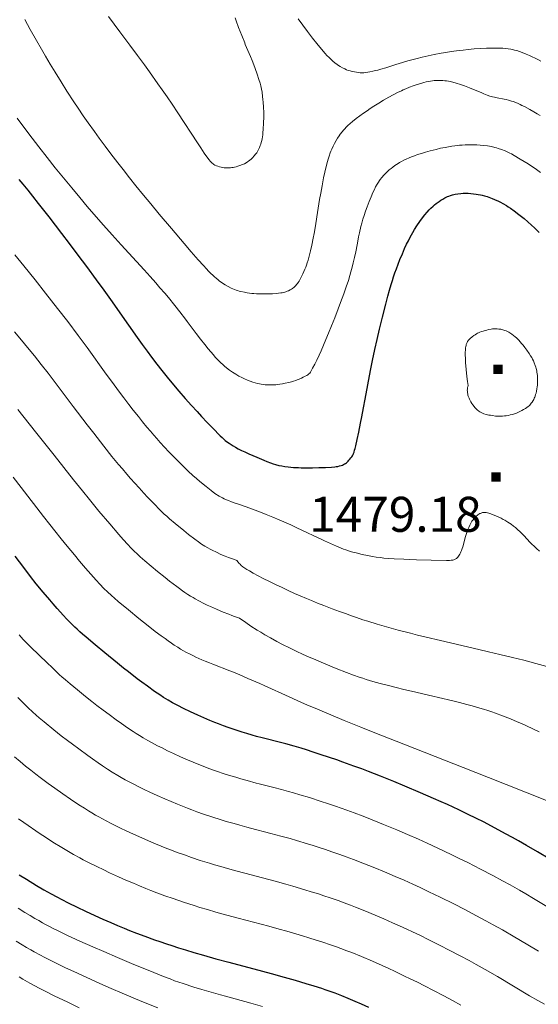
# Model space of a CAD drawing. Extents: x 663996 to 668522, y 757970 to 761058.
# Drawn here: x 665356 to 665467, y 758960 to 759171 of the extents above; entities that cross this region are included whole.
import ezdxf

# ---------------------------------------------------------------- set-up
doc = ezdxf.new("R2010")
doc.units = 0
doc.header["$MEASUREMENT"] = 0
doc.linetypes.add('DGN Style 5', pattern=[30.156091, 12.924039, -17.232052])
doc.layers.add('Nivel 6', color=7, linetype='Continuous')
doc.layers.add('Nivel 8', color=7, linetype='Continuous')
doc.styles.add('Style-font002', font='font002.shx')

# ---------------------------------------------------------------- blocks, each defined once
blk = doc.blocks.new('PUALT')
at = {"layer": 'Nivel 6', "color": 7, "linetype": 'Continuous', "lineweight": 0}
blk.add_solid([(-1, -1), (1, -1), (-1, 1), (1, 1)], dxfattribs=at)

msp = doc.modelspace()

# ---------------------------------------------------------------- linework, layer by layer
at = {"layer": 'Nivel 6', "color": 30, "linetype": 'Continuous', "lineweight": 0, "flags": 128}
for points, elevation in [([(665374.852, 759171.381), (665377.301, 759168.138), (665379.48, 759165.228), (665381.088, 759163.061), (665382.573, 759161.039), (665383.674, 759159.524), (665385.472, 759157.01), (665386.378, 759155.72), (665387.426, 759154.204), (665388.505, 759152.614), (665389.737, 759150.764), (665393.91, 759144.369), (665394.632, 759143.287), (665395.405, 759142.156), (665395.956, 759141.375), (665396.478, 759140.673), (665396.683, 759140.415), (665396.891, 759140.173), (665397.104, 759139.961), (665397.268, 759139.831), (665397.47, 759139.705), (665397.692, 759139.59), (665397.995, 759139.454), (665398.306, 759139.333), (665398.679, 759139.21), (665399.014, 759139.119), (665399.372, 759139.046), (665399.667, 759139.005), (665399.917, 759138.984), (665400.169, 759138.975), (665400.661, 759138.982), (665401.007, 759139.004), (665401.329, 759139.038), (665401.598, 759139.077), (665401.89, 759139.131), (665402.253, 759139.217), (665402.61, 759139.319), (665403.039, 759139.464), (665403.586, 759139.682), (665403.99, 759139.872), (665404.367, 759140.079), (665404.653, 759140.26), (665404.874, 759140.416), (665405.142, 759140.626), (665405.403, 759140.853), (665405.719, 759141.154), (665406.098, 759141.553), (665406.38, 759141.886), (665406.637, 759142.23), (665406.823, 759142.516), (665406.957, 759142.752), (665407.109, 759143.057), (665407.244, 759143.373), (665407.394, 759143.78), (665407.485, 759144.061), (665407.587, 759144.417), (665407.699, 759144.867), (665407.776, 759145.232), (665407.841, 759145.6), (665407.907, 759146.071), (665407.959, 759146.559), (665408.01, 759147.209), (665408.084, 759148.624), (665408.116, 759149.841), (665408.116, 759150.817), (665408.078, 759151.991), (665408.008, 759153.087), (665407.959, 759153.647), (665407.888, 759154.303), (665407.764, 759155.186), (665407.639, 759155.87), (665407.483, 759156.566), (665407.331, 759157.15), (665407.101, 759157.936), (665406.746, 759159.025), (665406.294, 759160.289), (665406.012, 759161.029), (665405.636, 759161.972), (665405.284, 759162.826), (665404.186, 759165.429), (665404.056, 759165.742), (665403.408, 759167.329), (665402.74, 759169.051), (665402.232, 759170.452), (665402.01, 759171.107)], 1459.999), ([(665356.96, 759170.748), (665358.124, 759168.638), (665359.463, 759166.249), (665360.526, 759164.391), (665361.369, 759162.941), (665362.413, 759161.177), (665363.445, 759159.468), (665364.716, 759157.411), (665365.964, 759155.442), (665367.488, 759153.101), (665368.38, 759151.765), (665369.474, 759150.156), (665370.547, 759148.611), (665371.858, 759146.764), (665372.884, 759145.348), (665374.142, 759143.645), (665375.373, 759142.01), (665376.878, 759140.05), (665378.011, 759138.601), (665379.399, 759136.849), (665380.757, 759135.159), (665382.407, 759133.132), (665383.934, 759131.278), (665385.748, 759129.096), (665388.376, 759125.97), (665391.073, 759122.796), (665392.618, 759120.998), (665394.087, 759119.314), (665395.194, 759118.081), (665395.844, 759117.382), (665396.333, 759116.875), (665396.813, 759116.394), (665397.201, 759116.02), (665397.596, 759115.655), (665397.921, 759115.368), (665398.339, 759115.019), (665398.684, 759114.749), (665399.04, 759114.489), (665399.333, 759114.289), (665399.896, 759113.932), (665400.498, 759113.589), (665401.148, 759113.255), (665401.523, 759113.081), (665401.85, 759112.943), (665402.197, 759112.811), (665402.491, 759112.712), (665402.891, 759112.595), (665403.253, 759112.502), (665404.043, 759112.333), (665404.603, 759112.234), (665405.094, 759112.161), (665405.613, 759112.098), (665406.041, 759112.057), (665406.584, 759112.018), (665407.264, 759111.99), (665407.933, 759111.981), (665408.735, 759111.991), (665410.035, 759112.04), (665410.79, 759112.089), (665411.311, 759112.137), (665411.77, 759112.194), (665412.104, 759112.251), (665412.416, 759112.319), (665412.654, 759112.383), (665412.885, 759112.456), (665413.167, 759112.562), (665413.444, 759112.684), (665413.783, 759112.86), (665414.049, 759113.018), (665414.256, 759113.155), (665414.611, 759113.426), (665414.813, 759113.604), (665414.966, 759113.755), (665415.222, 759114.048), (665415.356, 759114.225), (665415.522, 759114.469), (665415.695, 759114.753), (665415.937, 759115.184), (665416.232, 759115.745), (665416.488, 759116.261), (665416.746, 759116.816), (665416.947, 759117.277), (665417.137, 759117.749), (665417.281, 759118.133), (665417.451, 759118.623), (665417.651, 759119.255), (665417.889, 759120.098), (665418.169, 759121.218), (665418.433, 759122.406), (665418.742, 759123.962), (665418.915, 759124.917), (665419.119, 759126.12), (665419.791, 759130.354), (665420.094, 759132.218), (665420.331, 759133.6), (665420.615, 759135.168), (665420.948, 759136.869), (665421.196, 759138.033), (665421.489, 759139.277), (665421.489, 759139.277), (665421.772, 759140.339), (665421.931, 759140.873), (665422.135, 759141.5), (665422.384, 759142.186), (665422.53, 759142.556), (665422.722, 759143.011), (665423.02, 759143.66), (665423.278, 759144.174), (665423.627, 759144.812), (665423.929, 759145.316), (665424.251, 759145.813), (665424.525, 759146.203), (665424.891, 759146.685), (665425.201, 759147.059), (665425.46, 759147.351), (665425.799, 759147.707), (665426.155, 759148.056), (665426.635, 759148.491), (665427.165, 759148.938), (665427.925, 759149.541), (665428.743, 759150.159), (665429.471, 759150.688), (665430.25, 759151.233), (665430.899, 759151.672), (665431.728, 759152.212), (665432.767, 759152.858), (665433.777, 759153.457), (665434.947, 759154.121), (665435.84, 759154.607), (665436.792, 759155.103), (665437.601, 759155.499), (665438.019, 759155.691), (665438.542, 759155.917), (665439.359, 759156.243), (665440.117, 759156.525), (665440.995, 759156.829), (665441.781, 759157.081), (665442.405, 759157.262), (665442.919, 759157.395), (665443.44, 759157.511), (665443.858, 759157.587), (665444.277, 759157.647), (665444.611, 759157.682), (665445.028, 759157.711), (665445.546, 759157.722), (665446.157, 759157.704), (665446.494, 759157.68), (665446.913, 759157.638), (665447.247, 759157.594), (665447.663, 759157.528), (665448.077, 759157.449), (665448.592, 759157.333), (665449.328, 759157.137), (665450.235, 759156.854), (665451.121, 759156.544), (665452.187, 759156.138), (665452.688, 759155.935), (665453.268, 759155.69), (665454.8, 759155.019), (665455.241, 759154.836), (665455.966, 759154.561), (665456.567, 759154.364), (665457.122, 759154.209), (665457.577, 759154.102), (665458.12, 759153.992), (665459.618, 759153.724), (665460.039, 759153.633), (665460.57, 759153.498), (665461.213, 759153.3), (665461.581, 759153.17), (665462.03, 759152.997), (665462.47, 759152.814), (665463.007, 759152.574), (665463.43, 759152.373), (665463.95, 759152.112), (665465.083, 759151.508), (665465.981, 759151.002), (665466.692, 759150.58), (665467.314, 759150.194)], 1464.999), ([(665415.534, 759170.872), (665416.512, 759169.522), (665417.489, 759168.202), (665418.598, 759166.747), (665419.511, 759165.592), (665420.484, 759164.412), (665421.288, 759163.488), (665421.674, 759163.068), (665422.105, 759162.62), (665422.501, 759162.231), (665422.95, 759161.822), (665423.368, 759161.474), (665423.868, 759161.098), (665424.142, 759160.91), (665424.483, 759160.691), (665424.975, 759160.407), (665425.469, 759160.16), (665425.869, 759159.991), (665426.215, 759159.866), (665426.663, 759159.73), (665427.091, 759159.624), (665427.543, 759159.528), (665427.967, 759159.454), (665428.349, 759159.403), (665428.757, 759159.367), (665429.1, 759159.357), (665429.561, 759159.372), (665429.971, 759159.411), (665430.434, 759159.477), (665430.851, 759159.551), (665431.504, 759159.684), (665432.077, 759159.817), (665432.559, 759159.938), (665433.181, 759160.108), (665434.253, 759160.427), (665436.402, 759161.116), (665437.842, 759161.568), (665438.977, 759161.905), (665439.871, 759162.155), (665440.966, 759162.442), (665442.037, 759162.703), (665443.339, 759162.996), (665444.605, 759163.256), (665446.141, 759163.542), (665447.101, 759163.705), (665448.279, 759163.889), (665449.432, 759164.051), (665450.836, 759164.226), (665451.923, 759164.342), (665453.223, 759164.459), (665454.445, 759164.546), (665455.839, 759164.616), (665456.508, 759164.638), (665457.278, 759164.652), (665457.975, 759164.653), (665458.748, 759164.638), (665459.295, 759164.614), (665459.903, 759164.569), (665460.443, 759164.509), (665461.049, 759164.412), (665461.412, 759164.335), (665461.854, 759164.224), (665462.297, 759164.092), (665462.87, 759163.899), (665463.482, 759163.671), (665464.313, 759163.336), (665465.026, 759163.031), (665465.62, 759162.766), (665466.277, 759162.46), (665466.805, 759162.204), (665467.47, 759161.867)], 1459.999), ([(665355.331, 759149.648), (665356.75, 759147.708), (665358.538, 759145.328), (665359.97, 759143.465), (665361.746, 759141.198), (665363.491, 759139.01), (665365.603, 759136.405), (665367.019, 759134.685), (665368.715, 759132.648), (665370.328, 759130.737), (665372.233, 759128.518), (665373.801, 759126.724), (665375.662, 759124.633), (665377.59, 759122.504), (665382.493, 759117.151), (665383.812, 759115.688), (665384.987, 759114.363), (665385.899, 759113.317), (665386.914, 759112.132), (665387.7, 759111.197), (665389.058, 759109.539), (665390.146, 759108.168), (665391.386, 759106.562), (665391.753, 759106.08), (665393.671, 759103.542), (665394.608, 759102.316), (665395.486, 759101.191), (665395.486, 759101.191), (665396.237, 759100.256), (665396.806, 759099.567), (665397.341, 759098.939), (665397.745, 759098.481), (665398.366, 759097.811), (665398.835, 759097.339), (665399.408, 759096.807), (665399.731, 759096.529), (665400.154, 759096.185), (665400.83, 759095.675), (665401.455, 759095.239), (665402.17, 759094.78), (665402.803, 759094.412), (665403.471, 759094.064), (665404.035, 759093.802), (665404.66, 759093.54), (665405.25, 759093.314), (665405.815, 759093.116), (665406.31, 759092.963), (665406.828, 759092.824), (665407.252, 759092.73), (665407.593, 759092.667), (665408.02, 759092.604), (665408.445, 759092.557), (665408.972, 759092.518), (665409.411, 759092.502), (665409.76, 759092.499), (665410.386, 759092.519), (665410.733, 759092.544), (665411.166, 759092.588), (665411.597, 759092.646), (665412.134, 759092.735), (665412.749, 759092.855), (665413.5, 759093.026), (665414.083, 759093.179), (665414.536, 759093.312), (665414.977, 759093.455), (665415.321, 759093.577), (665415.736, 759093.738), (665416.231, 759093.953), (665416.602, 759094.132), (665417.029, 759094.36), (665417.337, 759094.545), (665417.56, 759094.695), (665417.808, 759094.887), (665417.981, 759095.05), (665418.132, 759095.228), (665418.233, 759095.385), (665418.605, 759096.069), (665419.048, 759096.925), (665419.471, 759097.782), (665419.972, 759098.845), (665420.422, 759099.838), (665420.95, 759101.044), (665421.441, 759102.199), (665422.003, 759103.557), (665422.645, 759105.142), (665423.339, 759106.892), (665424.076, 759108.788), (665424.592, 759110.149), (665425.288, 759112.045), (665425.791, 759113.487), (665426.248, 759114.873), (665426.578, 759115.937), (665426.813, 759116.74), (665427.078, 759117.711), (665427.314, 759118.65), (665427.573, 759119.787), (665427.828, 759121.027), (665427.9, 759121.396), (665428.271, 759123.323), (665428.457, 759124.249), (665428.641, 759125.105), (665428.951, 759126.421), (665429.143, 759127.157), (665429.382, 759128.007), (665429.624, 759128.793), (665429.934, 759129.718), (665430.262, 759130.624), (665430.714, 759131.798), (665431.125, 759132.813), (665431.495, 759133.678), (665431.816, 759134.374), (665432.097, 759134.935), (665432.408, 759135.494), (665432.684, 759135.938), (665432.895, 759136.246), (665433.076, 759136.495), (665433.438, 759136.949), (665433.852, 759137.417), (665434.224, 759137.804), (665434.648, 759138.214), (665435.016, 759138.546), (665435.41, 759138.878), (665435.742, 759139.141), (665436.177, 759139.463), (665436.539, 759139.713), (665436.911, 759139.954), (665437.217, 759140.139), (665437.607, 759140.361), (665438.104, 759140.623), (665438.611, 759140.867), (665439.255, 759141.148), (665439.775, 759141.356), (665440.428, 759141.597), (665441.081, 759141.821), (665441.892, 759142.079), (665442.74, 759142.331), (665443.778, 759142.62), (665445.034, 759142.943), (665446.008, 759143.171), (665446.959, 759143.372), (665447.705, 759143.513), (665448.439, 759143.633), (665449.019, 759143.715), (665450.041, 759143.83), (665450.596, 759143.876), (665451.273, 759143.915), (665451.799, 759143.934), (665452.433, 759143.943), (665453.039, 759143.937), (665453.755, 759143.913), (665454.468, 759143.869), (665455.288, 759143.791), (665456.043, 759143.69), (665456.442, 759143.624), (665456.923, 759143.53), (665457.587, 759143.374), (665457.941, 759143.277), (665458.366, 759143.15), (665459.068, 759142.913), (665459.808, 759142.627), (665460.391, 759142.372), (665460.819, 759142.16), (665461.188, 759141.962), (665461.737, 759141.65), (665463.01, 759140.876), (665464.751, 759139.816), (665465.678, 759139.223), (665466.222, 759138.852), (665466.852, 759138.396), (665467.415, 759137.961)], 1469.999), ([(665354.823, 759120.38), (665356.782, 759117.989), (665359.166, 759115.027), (665361.424, 759112.178), (665363.981, 759108.903), (665366.171, 759106.056), (665368.399, 759103.104), (665370.295, 759100.532), (665374.415, 759094.803), (665375.714, 759093.029), (665377.033, 759091.256), (665378.176, 759089.74), (665379.271, 759088.307), (665380.184, 759087.13), (665381.285, 759085.73), (665382.188, 759084.604), (665383.107, 759083.483), (665383.852, 759082.595), (665384.604, 759081.718), (665385.207, 759081.028), (665385.961, 759080.186), (665386.89, 759079.172), (665387.807, 759078.197), (665388.89, 759077.076), (665389.88, 759076.078), (665390.965, 759075.012), (665391.976, 759074.05), (665392.971, 759073.135), (665393.701, 759072.492), (665394.456, 759071.853), (665395.807, 759070.748), (665396.895, 759069.876), (665397.692, 759069.261), (665397.984, 759069.051), (665398.256, 759068.869), (665398.566, 759068.679), (665398.845, 759068.522), (665399.266, 759068.306), (665399.667, 759068.116), (665400.142, 759067.903), (665400.577, 759067.719), (665401.255, 759067.455), (665401.831, 759067.259)], 1479.999), ([(665354.745, 759103.872), (665356.227, 759102.107), (665357.564, 759100.495), (665359.031, 759098.701), (665360.466, 759096.912), (665361.965, 759094.995), (665362.792, 759093.914), (665367.353, 759087.866), (665370.326, 759083.975), (665371.723, 759082.162), (665373.865, 759079.417), (665375.629, 759077.207), (665377.058, 759075.466), (665377.853, 759074.52), (665378.837, 759073.369), (665379.604, 759072.487), (665380.536, 759071.434), (665381.425, 759070.446), (665382.464, 759069.314), (665383.228, 759068.496), (665384.094, 759067.584), (665384.862, 759066.794), (665385.689, 759065.962), (665386.238, 759065.426), (665386.835, 759064.859), (665387.36, 759064.379), (665387.952, 759063.859), (665389.177, 759062.834), (665391.024, 759061.327), (665392.052, 759060.499), (665393.367, 759059.472), (665394.136, 759058.9), (665394.804, 759058.432), (665395.535, 759057.963), (665396.176, 759057.588), (665396.68, 759057.315), (665397.114, 759057.092), (665397.98, 759056.673), (665398.972, 759056.224), (665399.861, 759055.845), (665400.605, 759055.546), (665401.226, 759055.311), (665401.862, 759055.088), (665402.379, 759054.92)], 1484.999), ([(665451.904, 759092.375), (665451.769, 759093.23), (665451.64, 759094.281), (665451.49, 759095.788), (665451.364, 759097.313), (665451.306, 759098.248), (665451.285, 759098.862), (665451.286, 759099.414), (665451.318, 759100.029), (665451.36, 759100.417), (665451.403, 759100.704), (665451.457, 759100.968), (665451.507, 759101.164), (665451.59, 759101.418), (665451.669, 759101.602), (665451.782, 759101.814), (665451.952, 759102.056), (665452.113, 759102.241), (665452.354, 759102.474), (665452.735, 759102.789), (665453.115, 759103.066), (665453.407, 759103.26), (665453.658, 759103.412), (665453.919, 759103.557), (665454.135, 759103.665), (665454.409, 759103.79), (665454.756, 759103.928), (665455.105, 759104.048), (665455.536, 759104.177), (665455.869, 759104.263), (665456.271, 759104.355), (665456.824, 759104.455), (665457.12, 759104.493), (665457.353, 759104.513), (665457.764, 759104.527), (665458.088, 759104.516), (665458.486, 759104.476), (665458.875, 759104.411), (665459.346, 759104.301), (665459.747, 759104.179), (665460.059, 759104.065), (665460.363, 759103.932), (665460.603, 759103.809), (665460.843, 759103.668), (665461.038, 759103.54), (665461.289, 759103.36), (665461.62, 759103.101), (665461.963, 759102.809), (665462.246, 759102.553), (665462.756, 759102.055), (665463.03, 759101.764), (665463.36, 759101.39), (665463.673, 759101.013), (665464.039, 759100.547), (665464.482, 759099.949), (665464.959, 759099.265), (665465.286, 759098.755), (665465.519, 759098.355), (665465.69, 759098.034), (665465.887, 759097.627), (665466.066, 759097.213), (665466.264, 759096.691), (665466.383, 759096.329), (665466.466, 759096.039), (665466.587, 759095.517), (665466.64, 759095.226), (665466.692, 759094.859), (665466.731, 759094.487), (665466.764, 759094.013), (665466.782, 759093.327), (665466.763, 759092.766), (665466.738, 759092.452), (665466.694, 759092.06), (665466.635, 759091.672), (665466.547, 759091.193), (665466.45, 759090.766), (665466.359, 759090.432), (665466.252, 759090.104), (665466.152, 759089.847), (665466.061, 759089.644), (665465.935, 759089.392), (665465.796, 759089.145), (665465.604, 759088.842), (665465.418, 759088.581), (665465.259, 759088.383), (665465.091, 759088.196), (665464.948, 759088.053), (665464.757, 759087.883), (665464.497, 759087.68), (665464.204, 759087.48), (665463.786, 759087.223), (665463.432, 759087.025), (665463.129, 759086.867), (665462.553, 759086.601), (665462.224, 759086.469), (665461.813, 759086.324), (665461.408, 759086.201), (665460.925, 759086.076), (665460.524, 759085.989), (665460.077, 759085.907), (665459.69, 759085.85), (665459.266, 759085.808), (665458.955, 759085.792), (665458.58, 759085.791), (665458.211, 759085.805), (665457.754, 759085.842), (665457.103, 759085.923), (665456.666, 759085.994), (665456.328, 759086.058), (665455.743, 759086.193), (665455.294, 759086.33), (665454.951, 759086.465), (665454.676, 759086.598), (665454.398, 759086.76), (665454.172, 759086.915), (665453.869, 759087.156), (665453.62, 759087.386), (665453.365, 759087.653), (665453.158, 759087.895), (665452.897, 759088.234), (665452.897, 759088.234), (665452.691, 759088.536), (665452.49, 759088.864), (665452.336, 759089.146), (665452.201, 759089.422), (665452.101, 759089.652), (665451.942, 759090.083), (665451.869, 759090.331), (665451.819, 759090.533), (665451.754, 759090.902), (665451.728, 759091.16), (665451.722, 759091.367), (665451.728, 759091.573), (665451.743, 759091.737), (665451.775, 759091.939), (665451.812, 759092.097), (665451.904, 759092.375)], 1479.999), ([(665355.46, 759087.273), (665359.226, 759082.487), (665363.229, 759077.429), (665367.417, 759072.168), (665369.305, 759069.824), (665370.796, 759067.991), (665372.851, 759065.497), (665375.174, 759062.725), (665377.126, 759060.447), (665378.04, 759059.407), (665379.021, 759058.319), (665379.668, 759057.626), (665380.372, 759056.902), (665380.99, 759056.3), (665381.694, 759055.656), (665382.681, 759054.811), (665385.399, 759052.579), (665387.014, 759051.271), (665387.975, 759050.507), (665388.753, 759049.902), (665389.499, 759049.334), (665390.108, 759048.882), (665390.732, 759048.433), (665391.242, 759048.077), (665391.899, 759047.638), (665392.442, 759047.293), (665393.004, 759046.951), (665393.47, 759046.681), (665394.234, 759046.26), (665395.266, 759045.728), (665396.043, 759045.349), (665396.708, 759045.037), (665398.003, 759044.457), (665399.423, 759043.857), (665400.636, 759043.378), (665401.331, 759043.12), (665401.896, 759042.92), (665402.928, 759042.581)], 1489.999), ([(665354.498, 759072.737), (665356.21, 759070.533), (665360.97, 759064.361), (665362.321, 759062.631), (665363.427, 759061.23), (665364.775, 759059.543), (665366.067, 759057.948), (665367.582, 759056.108), (665368.697, 759054.774), (665369.96, 759053.29), (665371.074, 759052.008), (665372.267, 759050.673), (665373.052, 759049.825), (665373.903, 759048.942), (665374.654, 759048.203), (665375.526, 759047.398), (665376.146, 759046.854), (665376.969, 759046.154), (665379.196, 759044.308), (665381.414, 759042.495), (665383.39, 759040.912), (665384.906, 759039.729), (665386.142, 759038.795), (665386.992, 759038.171), (665387.686, 759037.673), (665388.397, 759037.179), (665388.979, 759036.789), (665389.722, 759036.312), (665390.33, 759035.941), (665390.951, 759035.58), (665391.458, 759035.299), (665392.392, 759034.811), (665392.925, 759034.549), (665393.606, 759034.227), (665394.875, 759033.664), (665395.604, 759033.356), (665396.538, 759032.974), (665397.207, 759032.709), (665400.897, 759031.281), (665402.022, 759030.827), (665403.007, 759030.417), (665404.755, 759029.667), (665407.268, 759028.558), (665408.226, 759028.13), (665413.547, 759025.726), (665416.239, 759024.524), (665417.375, 759024.024), (665419.659, 759023.034), (665422.509, 759021.824), (665425.351, 759020.643), (665428.893, 759019.201), (665432.279, 759017.845), (665436.489, 759016.181), (665450.861, 759010.565), (665456.235, 759008.455), (665460.026, 759006.956), (665464.175, 759005.3), (665468.649, 759003.489)], 1494.999), ([(665401.831, 759067.259), (665402.969, 759066.873), (665404.376, 759066.376), (665405.752, 759065.871), (665407.401, 759065.243), (665408.645, 759064.756), (665410.092, 759064.172), (665411.42, 759063.62), (665412.924, 759062.972), (665413.919, 759062.529), (665415.083, 759061.996), (665416.44, 759061.357), (665419.76, 759059.766), (665420.6, 759059.368), (665421.171, 759059.101), (665422.426, 759058.526), (665423.713, 759057.959), (665424.726, 759057.54), (665425.201, 759057.356), (665425.737, 759057.161), (665426.143, 759057.024), (665426.65, 759056.865), (665427.185, 759056.711), (665427.928, 759056.513), (665429.198, 759056.205), (665430.376, 759055.951), (665431.397, 759055.759), (665432.235, 759055.627), (665433.111, 759055.515), (665433.879, 759055.437), (665434.759, 759055.363), (665436.025, 759055.275), (665438.106, 759055.163), (665439.327, 759055.112), (665440.851, 759055.061), (665443.966, 759054.985), (665447.278, 759054.927), (665447.924, 759054.928), (665448.271, 759054.943), (665448.479, 759054.966), (665448.642, 759054.995), (665448.809, 759055.037), (665448.946, 759055.083), (665449.122, 759055.16), (665449.263, 759055.24), (665449.401, 759055.337), (665449.508, 759055.427), (665449.675, 759055.605), (665449.846, 759055.837), (665449.987, 759056.049), (665450.12, 759056.27), (665450.26, 759056.528), (665450.37, 759056.754), (665450.497, 759057.053), (665450.638, 759057.442), (665450.759, 759057.837), (665450.891, 759058.332), (665451.275, 759059.839), (665451.451, 759060.446), (665451.597, 759060.896), (665451.782, 759061.411), (665452.016, 759061.983), (665452.249, 759062.481), (665452.377, 759062.729), (665452.537, 759063.014), (665452.721, 759063.312), (665452.953, 759063.646), (665453.189, 759063.943), (665453.323, 759064.094), (665453.494, 759064.27), (665453.633, 759064.4), (665453.81, 759064.55), (665453.989, 759064.685), (665454.215, 759064.833), (665454.398, 759064.933), (665454.544, 759065.002), (665454.806, 759065.099), (665454.999, 759065.148), (665455.24, 759065.183), (665455.48, 759065.19), (665455.78, 759065.162), (665456.026, 759065.113), (665456.354, 759065.02), (665456.727, 759064.891), (665457.295, 759064.674), (665458.2, 759064.299), (665458.989, 759063.937), (665459.43, 759063.714), (665459.779, 759063.523), (665460.403, 759063.147), (665460.78, 759062.898), (665461.08, 759062.688), (665461.618, 759062.283), (665462.044, 759061.937), (665462.568, 759061.478), (665462.935, 759061.136), (665463.386, 759060.694), (665463.867, 759060.199), (665465.141, 759058.846), (665465.502, 759058.472), (665466.096, 759057.879), (665466.526, 759057.474), (665467.182, 759056.892)], 1479.999), ([(665402.381, 759054.919), (665402.643, 759054.555), (665402.865, 759054.287), (665403.052, 759054.088), (665403.295, 759053.86), (665403.65, 759053.572), (665404.103, 759053.253), (665404.527, 759052.984), (665405.054, 759052.671), (665405.892, 759052.195), (665406.935, 759051.627), (665408.03, 759051.054), (665409.358, 759050.385), (665410.615, 759049.773), (665412.06, 759049.09), (665413.343, 759048.5), (665414.741, 759047.87), (665415.957, 759047.334), (665417.316, 759046.749), (665418.349, 759046.317), (665419.643, 759045.79), (665420.985, 759045.26), (665422.758, 759044.581), (665424.333, 759043.993), (665425.632, 759043.52), (665426.953, 759043.05), (665428.021, 759042.681), (665429.366, 759042.231), (665430.454, 759041.88), (665432.447, 759041.266), (665434.389, 759040.701), (665436.91, 759040.007), (665439.532, 759039.322), (665441.024, 759038.946), (665442.915, 759038.482), (665446.004, 759037.748), (665454.156, 759035.865), (665456.296, 759035.364), (665458.71, 759034.791), (665461.429, 759034.129), (665463.817, 759033.532), (665466.395, 759032.866), (665469.538, 759032.021)], 1484.999), ([(665402.93, 759042.58), (665404.293, 759041.615), (665405.388, 759040.876), (665406.745, 759040.005), (665407.484, 759039.549), (665408.386, 759039.01), (665409.55, 759038.34), (665410.916, 759037.586), (665412.182, 759036.917), (665413.641, 759036.179), (665415.36, 759035.349), (665416.266, 759034.928), (665417.364, 759034.43), (665419.255, 759033.6), (665421.433, 759032.682), (665423.626, 759031.79), (665425.858, 759030.916), (665427.373, 759030.352), (665428.534, 759029.946), (665429.367, 759029.67), (665430.071, 759029.447), (665431.471, 759029.026), (665433.087, 759028.569), (665434.547, 759028.176), (665436.472, 759027.683), (665438.105, 759027.284), (665439.783, 759026.888), (665444.332, 759025.841), (665445.572, 759025.551), (665448.596, 759024.825), (665450.056, 759024.461), (665451.64, 759024.055), (665452.728, 759023.767), (665453.899, 759023.445), (665455.159, 759023.078), (665456.084, 759022.79), (665457.002, 759022.485), (665457.766, 759022.218), (665459.266, 759021.661), (665460.96, 759020.99), (665462.43, 759020.374), (665463.315, 759019.989), (665464.432, 759019.488), (665467.106, 759018.245)], 1489.999), ([(665355.734, 759038.956), (665356.647, 759037.988), (665357.46, 759037.15), (665358.258, 759036.355), (665361.723, 759033.017), (665362.807, 759031.964), (665362.945, 759031.83), (665363.839, 759030.974), (665364.401, 759030.449), (665364.92, 759029.985), (665365.672, 759029.34), (665366.644, 759028.521), (665368.261, 759027.177), (665369.955, 759025.799), (665371.349, 759024.696), (665372.417, 759023.869), (665373.735, 759022.867), (665375.015, 759021.914), (665376.532, 759020.808), (665377.664, 759020.001), (665378.97, 759019.093), (665380.162, 759018.292), (665380.781, 759017.888), (665381.518, 759017.421), (665382.327, 759016.927), (665383.297, 759016.362), (665384.241, 759015.84), (665385.411, 759015.227), (665386.354, 759014.754), (665387.551, 759014.175), (665388.773, 759013.602), (665390.336, 759012.89), (665391.808, 759012.242), (665393.002, 759011.733), (665394.206, 759011.237), (665395.178, 759010.851), (665396.405, 759010.384), (665397.401, 759010.021), (665398.413, 759009.665), (665399.237, 759009.386), (665400.825, 759008.872), (665402.136, 759008.47), (665403.209, 759008.156), (665404.577, 759007.773), (665406.528, 759007.254), (665407.124, 759007.1), (665410.312, 759006.286), (665411.899, 759005.872), (665413.417, 759005.46), (665414.521, 759005.148), (665414.521, 759005.148), (665415.888, 759004.749), (665417.925, 759004.127), (665420.424, 759003.325), (665421.793, 759002.869), (665423.491, 759002.288), (665425.919, 759001.427), (665427.468, 759000.859), (665429.404, 759000.128), (665431.347, 758999.372), (665433.792, 758998.39), (665436.645, 758997.208), (665438.947, 758996.224), (665441.257, 758995.208), (665443.106, 758994.375), (665445.411, 758993.31), (665448.273, 758991.949), (665449.85, 758991.182), (665451.803, 758990.215), (665454.573, 758988.811), (665457.2, 758987.438), (665459.26, 758986.327), (665460.882, 758985.428), (665462.879, 758984.291), (665464.259, 758983.488), (665465.877, 758982.532), (665470.177, 758979.961)], 1504.999), ([(665355.485, 759025.574), (665356.676, 759024.363), (665357.68, 759023.376), (665358.601, 759022.51), (665359.422, 759021.776), (665360.071, 759021.217), (665361.086, 759020.367), (665363.209, 759018.631), (665364.764, 759017.389), (665366.087, 759016.357), (665367.161, 759015.539), (665368.502, 759014.542), (665370.444, 759013.138), (665371.473, 759012.413), (665372.691, 759011.57), (665373.608, 759010.95), (665374.682, 759010.241), (665375.684, 759009.6), (665376.859, 759008.879), (665377.58, 759008.456), (665378.463, 759007.956), (665379.341, 759007.481), (665380.449, 759006.906), (665381.357, 759006.452), (665382.528, 759005.884), (665383.744, 759005.309), (665385.33, 759004.58), (665386.952, 759003.855), (665388.281, 759003.278), (665389.63, 759002.712), (665390.72, 759002.27), (665391.819, 759001.839), (665392.705, 759001.502), (665393.823, 759001.091), (665395.242, 759000.59), (665397.201, 758999.935), (665398.808, 758999.426), (665400.119, 758999.03), (665401.783, 758998.549), (665402.981, 758998.216), (665404.488, 758997.81), (665405.312, 758997.593), (665409.674, 758996.459), (665411.793, 758995.893), (665413.767, 758995.345), (665415.143, 758994.948), (665417.471, 758994.247), (665418.702, 758993.863), (665420.185, 758993.386), (665421.334, 758993.007), (665422.733, 758992.534), (665424.444, 758991.937), (665425.798, 758991.449), (665427.36, 758990.869), (665429.338, 758990.109), (665431.89, 758989.089), (665434.017, 758988.209), (665436.296, 758987.237), (665436.296, 758987.237), (665438.166, 758986.418), (665440.064, 758985.565), (665441.592, 758984.863), (665443.505, 758983.964), (665445.891, 758982.814), (665448.856, 758981.345), (665451.21, 758980.148), (665453.714, 758978.84), (665455.699, 758977.773), (665457.273, 758976.905), (665459.225, 758975.8), (665461.924, 758974.228), (665462.732, 758973.75), (665466.934, 758971.246)], 1509.999), ([(665354.765, 759012.832), (665355.96, 759011.84), (665357.127, 759010.895), (665358.223, 759010.023), (665359.311, 759009.17), (665360.238, 759008.457), (665361.972, 759007.155), (665363.383, 759006.131), (665365.127, 759004.904), (665366.713, 759003.823), (665368.555, 759002.605), (665369.733, 759001.852), (665370.622, 759001.299), (665371.306, 759000.885), (665372.137, 759000.396), (665372.79, 759000.023), (665373.602, 758999.574), (665374.421, 758999.137), (665375.469, 758998.596), (665376.339, 758998.161), (665377.474, 758997.608), (665378.672, 758997.038), (665380.257, 758996.301), (665382.016, 758995.505), (665383.475, 758994.862), (665384.963, 758994.227), (665386.167, 758993.729), (665387.381, 758993.243), (665388.358, 758992.863), (665389.588, 758992.4), (665391.142, 758991.838), (665392.644, 758991.317), (665394.548, 758990.685), (665396.484, 758990.074), (665397.571, 758989.745), (665398.941, 758989.342), (665400.353, 758988.941), (665402.126, 758988.453), (665404.057, 758987.937), (665409.204, 758986.583), (665410.611, 758986.205), (665412.839, 758985.59), (665414.362, 758985.156), (665416.962, 758984.385), (665418.286, 758983.977), (665419.834, 758983.486), (665420.999, 758983.105), (665420.999, 758983.105), (665422.386, 758982.64), (665424.05, 758982.059), (665425.361, 758981.585), (665426.682, 758981.09), (665427.764, 758980.673), (665429.802, 758979.861), (665431.996, 758978.953), (665433.873, 758978.151), (665435.707, 758977.345), (665437.218, 758976.665), (665438.753, 758975.959), (665439.99, 758975.379), (665441.54, 758974.637), (665443.479, 758973.69), (665445.903, 758972.478), (665447.847, 758971.485), (665450.217, 758970.247), (665452.119, 758969.226), (665453.643, 758968.389), (665455.547, 758967.317), (665458.198, 758965.782), (665465.068, 758961.712), (665466.818, 758960.699), (665468.288, 758959.87)], 1514.999), ([(665355.633, 758999.605), (665356.759, 758998.786), (665357.676, 758998.135), (665359.334, 758996.99), (665360.247, 758996.376), (665361.366, 758995.638), (665362.996, 758994.589), (665364.883, 758993.415), (665366.288, 758992.575), (665367.372, 758991.951), (665368.721, 758991.209), (665369.486, 758990.804), (665370.476, 758990.295), (665372.396, 758989.344), (665373.866, 758988.642), (665375.126, 758988.051), (665377.012, 758987.187), (665378.593, 758986.481), (665380.215, 758985.778), (665381.531, 758985.225), (665382.857, 758984.685), (665383.923, 758984.263), (665385.264, 758983.748), (665386.951, 758983.125), (665388.722, 758982.497), (665390.958, 758981.741), (665393.216, 758981.016), (665394.479, 758980.626), (665396.065, 758980.151), (665397.899, 758979.621), (665400.195, 758978.981), (665402.684, 758978.31), (665409.189, 758976.58), (665410.909, 758976.112), (665413.552, 758975.371), (665416.406, 758974.537), (665417.806, 758974.113), (665419.387, 758973.619), (665420.814, 758973.159), (665422.444, 758972.611), (665423.682, 758972.176), (665424.665, 758971.817), (665425.924, 758971.341), (665426.982, 758970.926), (665426.982, 758970.926), (665429.06, 758970.08), (665431.414, 758969.079), (665433.49, 758968.164), (665434.943, 758967.505), (665436.133, 758966.954), (665438.305, 758965.921), (665439.519, 758965.33), (665441.038, 758964.576), (665442.563, 758963.807), (665444.488, 758962.82), (665446.71, 758961.657), (665448.521, 758960.687), (665450.358, 758959.678)], 1519.999), ([(665355.523, 758980.456), (665356.996, 758979.539), (665358.092, 758978.869), (665359.133, 758978.247), (665359.942, 758977.775), (665360.746, 758977.32), (665361.395, 758976.962), (665362.228, 758976.518), (665362.92, 758976.159), (665364.248, 758975.496), (665366.101, 758974.613), (665368.752, 758973.397), (665371.536, 758972.158), (665373.875, 758971.141), (665376.822, 758969.886), (665380.338, 758968.42), (665383.751, 758967.019), (665386.631, 758965.851), (665388.063, 758965.286), (665389.03, 758964.925), (665389.963, 758964.599), (665390.902, 758964.284), (665393.155, 758963.559), (665394.896, 758963.023), (665396.398, 758962.578), (665398.887, 758961.873), (665399.923, 758961.588), (665405.336, 758960.117), (665407.866, 758959.418)], 1529.999), ([(665355.113, 758973.402), (665356.367, 758972.63), (665357.313, 758972.062), (665358.233, 758971.525), (665358.969, 758971.108), (665360.338, 758970.363), (665361.144, 758969.94), (665362.216, 758969.393), (665364.369, 758968.333), (665365.697, 758967.696), (665367.481, 758966.857), (665370.089, 758965.655), (665372.254, 758964.681), (665374.982, 758963.481), (665378.289, 758962.063), (665382.019, 758960.497), (665385.476, 758959.074)], 1534.999), ([(665355.723, 758965.731), (665356.545, 758965.251), (665358.064, 758964.398), (665358.961, 758963.913), (665360.164, 758963.28), (665361.474, 758962.607), (665363.275, 758961.703), (665366.165, 758960.293), (665368.597, 758959.137)], 1539.999)]:
    msp.add_lwpolyline(points, dxfattribs=dict(at, elevation=elevation))
at = {"layer": 'Nivel 6', "color": 30, "linetype": 'Continuous', "lineweight": 30, "flags": 128}
for points, elevation in [([(665355.718, 759136.483), (665356.548, 759135.479), (665357.576, 759134.218), (665358.593, 759132.952), (665359.853, 759131.363), (665362.096, 759128.495), (665364.843, 759124.92), (665366.433, 759122.822), (665368.346, 759120.275), (665370.154, 759117.846), (665372.232, 759115.026), (665373.862, 759112.791), (665375.657, 759110.299), (665377.334, 759107.936), (665381.039, 759102.626), (665382.089, 759101.147), (665383.139, 759099.704), (665384.065, 759098.462), (665385.247, 759096.92), (665386.295, 759095.587), (665387.444, 759094.163), (665388.435, 759092.96), (665389.971, 759091.144), (665391.289, 759089.627), (665392.681, 759088.066), (665393.84, 759086.797), (665394.793, 759085.773), (665396.01, 759084.489), (665397.251, 759083.207), (665398.825, 759081.609), (665399.201, 759081.241), (665399.509, 759080.96), (665399.898, 759080.63), (665400.383, 759080.254), (665400.738, 759080.001), (665401.167, 759079.716), (665401.578, 759079.46), (665402.068, 759079.175), (665402.665, 759078.849), (665403.382, 759078.482), (665404.077, 759078.145), (665404.906, 759077.76), (665406.616, 759077.003), (665408.117, 759076.376), (665408.78, 759076.117), (665409.56, 759075.832), (665410.175, 759075.624), (665410.666, 759075.472), (665411.38, 759075.279), (665411.969, 759075.152), (665412.66, 759075.041), (665413.392, 759074.952), (665414.513, 759074.85), (665415.553, 759074.787), (665416.154, 759074.764), (665416.911, 759074.749), (665417.66, 759074.747), (665418.57, 759074.757), (665419.933, 759074.79), (665421.353, 759074.842), (665422.635, 759074.909), (665423.343, 759074.968), (665423.656, 759075.006), (665423.999, 759075.062), (665424.388, 759075.151), (665424.687, 759075.241), (665424.982, 759075.352), (665425.215, 759075.457), (665425.443, 759075.58), (665425.62, 759075.692), (665425.834, 759075.851), (665426.002, 759075.997), (665426.189, 759076.18), (665426.379, 759076.381), (665426.593, 759076.625), (665426.783, 759076.856), (665426.972, 759077.114), (665427.116, 759077.337), (665427.248, 759077.578), (665427.346, 759077.788), (665427.461, 759078.079), (665427.598, 759078.499), (665427.707, 759078.885), (665427.845, 759079.428), (665428.17, 759080.837), (665428.491, 759082.359), (665428.867, 759084.281), (665429.122, 759085.641), (665429.269, 759086.442), (665430.028, 759090.584), (665430.394, 759092.535), (665430.987, 759095.583), (665431.423, 759097.72), (665431.93, 759100.103), (665432.396, 759102.195), (665432.927, 759104.475), (665433.544, 759107.005), (665434.256, 759109.778), (665434.724, 759111.518), (665435.084, 759112.805), (665435.432, 759113.995), (665435.701, 759114.878), (665435.938, 759115.622), (665436.232, 759116.499), (665436.527, 759117.332), (665436.903, 759118.334), (665437.296, 759119.327), (665437.828, 759120.606), (665438.303, 759121.694), (665438.727, 759122.615), (665439.102, 759123.386), (665439.425, 759124.014), (665439.766, 759124.645), (665440.054, 759125.15), (665440.43, 759125.778), (665440.925, 759126.557), (665441.579, 759127.523), (665442.132, 759128.283), (665442.656, 759128.956), (665443.096, 759129.477), (665443.557, 759129.978), (665443.941, 759130.361), (665444.439, 759130.815), (665444.722, 759131.054), (665445.079, 759131.338), (665445.715, 759131.803), (665446.057, 759132.033), (665446.466, 759132.29), (665446.898, 759132.538), (665447.227, 759132.705), (665447.483, 759132.822), (665447.801, 759132.95), (665448.125, 759133.062), (665448.555, 759133.187), (665449.158, 759133.331), (665449.702, 759133.437), (665450.307, 759133.523), (665450.813, 759133.563), (665451.374, 759133.57), (665451.92, 759133.55), (665452.513, 759133.51), (665453.047, 759133.457), (665453.614, 759133.384), (665454.079, 759133.307), (665454.547, 759133.214), (665454.92, 759133.127), (665455.382, 759133.004), (665455.951, 759132.83), (665456.684, 759132.572), (665456.684, 759132.572), (665457.079, 759132.419), (665457.56, 759132.219), (665458.386, 759131.842), (665458.824, 759131.623), (665459.352, 759131.34), (665460.081, 759130.915), (665460.473, 759130.668), (665460.951, 759130.351), (665461.787, 759129.76), (665462.792, 759128.996), (665463.873, 759128.126), (665464.697, 759127.43), (665465.482, 759126.728), (665466.082, 759126.157), (665466.54, 759125.695), (665467.083, 759125.112)], 1474.999), ([(665469.407, 758990.938), (665466.768, 758992.493), (665464.433, 758993.848), (665462.669, 758994.855), (665461.405, 758995.565), (665459.895, 758996.401), (665458.458, 758997.182), (665456.755, 758998.088), (665455.299, 758998.845), (665453.565, 758999.724), (665451.907, 759000.541), (665449.915, 759001.494), (665447.462, 759002.631), (665446.136, 759003.23), (665444.512, 759003.951), (665441.689, 759005.176), (665438.371, 759006.577), (665435.953, 759007.574), (665433.145, 759008.704), (665430.532, 759009.726), (665429.143, 759010.254), (665427.451, 759010.884), (665425.077, 759011.742), (665423.783, 759012.197), (665422.189, 759012.744), (665420.242, 759013.394), (665418.731, 759013.884), (665417.267, 759014.343), (665416.133, 759014.688), (665414.635, 759015.124), (665412.838, 759015.618), (665412.021, 759015.831), (665407.773, 759016.901), (665406.588, 759017.216), (665405.627, 759017.484), (665404.48, 759017.822), (665403.543, 759018.112), (665401.812, 759018.68), (665400.537, 759019.126), (665399.505, 759019.504), (665398.468, 759019.901), (665397.637, 759020.23), (665396.599, 759020.657), (665395.308, 759021.209), (665394.025, 759021.779), (665392.435, 759022.511), (665390.939, 759023.229), (665389.758, 759023.824), (665388.588, 759024.451), (665387.648, 759024.992), (665386.679, 759025.587), (665385.864, 759026.118), (665384.765, 759026.867), (665383.237, 759027.958), (665382.039, 759028.84), (665381.033, 759029.597), (665379.163, 759031.037), (665378.117, 759031.861), (665376.826, 759032.895), (665374.095, 759035.125), (665372.043, 759036.826), (665370.082, 759038.469), (665369.304, 759039.134), (665368.733, 759039.637), (665368.145, 759040.175), (665367.651, 759040.647), (665367.109, 759041.185), (665366.626, 759041.68), (665365.913, 759042.431), (665365.263, 759043.131), (665363.904, 759044.639), (665363.046, 759045.615), (665362.314, 759046.461), (665360.92, 759048.111), (665359.422, 759049.942), (665358.217, 759051.46), (665356.726, 759053.391), (665354.892, 759055.819)], 1499.999), ([(665355.777, 758987.603), (665357.325, 758986.632), (665359.448, 758985.339), (665361.045, 758984.399), (665362.592, 758983.523), (665363.84, 758982.846), (665364.877, 758982.302), (665366.264, 758981.6), (665368.201, 758980.652), (665369.947, 758979.823), (665371.945, 758978.895), (665373.642, 758978.129), (665375.393, 758977.359), (665376.816, 758976.752), (665378.252, 758976.158), (665379.406, 758975.694), (665380.855, 758975.129), (665382.674, 758974.445), (665384.731, 758973.704), (665385.877, 758973.305), (665387.313, 758972.818), (665388.465, 758972.437), (665389.907, 758971.973), (665391.351, 758971.52), (665393.158, 758970.971), (665395.241, 758970.361), (665397.838, 758969.627), (665400.641, 758968.861), (665407.852, 758966.935), (665409.706, 758966.433), (665412.471, 758965.669), (665414.824, 758965.002), (665417.151, 758964.32), (665418.888, 758963.794), (665420.487, 758963.288), (665421.219, 758963.046), (665421.219, 758963.046), (665422.077, 758962.751), (665423.339, 758962.292), (665424.772, 758961.736), (665426.118, 758961.188), (665427.647, 758960.545), (665429.026, 758959.947), (665430.538, 758959.277)], 1524.999)]:
    msp.add_lwpolyline(points, dxfattribs=dict(at, elevation=elevation))
at = {"layer": 'Nivel 8', "color": 7, "linetype": 'Continuous', "lineweight": 0}
msp.add_open_spline([(665701.273, 759145.593, 1404.83), (665693.468, 759149.333, 1405.169), (665685.798, 759153.072, 1407.006), (665678.95, 759158.293, 1407.23), (665669.112, 759165.793, 1407.552), (665659.454, 759173.465, 1407.47), (665649.774, 759181.134, 1407.822), (665641.557, 759187.644, 1408.121), (665633.56, 759194.349, 1408.558), (665625.285, 759200.853, 1408.869), (665618.71, 759206.021, 1409.116), (665611.034, 759209.648, 1408.733), (665603.093, 759212.359, 1408.964), (665596.154, 759214.728, 1409.166), (665589.065, 759215.819, 1411.438), (665581.907, 759216.891, 1411.75), (665574.596, 759217.986, 1412.069), (665566.713, 759215.892, 1411.462), (665559.641, 759218.272, 1411.857), (665550.658, 759221.295, 1412.358), (665542.354, 759225.78, 1413.093), (665533.99, 759230.187, 1413.568), (665525.688, 759234.561, 1414.039), (665517.71, 759239.526, 1414.25), (665509.303, 759243.605, 1414.743), (665497.798, 759249.187, 1415.417), (665486.129, 759254.34, 1417.647), (665474.117, 759258.82, 1418.138), (665461.401, 759263.563, 1418.657), (665448.628, 759268.175, 1418.913), (665435.846, 759272.742, 1419.23), (665424.286, 759276.873, 1419.517), (665412.62, 759280.738, 1419.502), (665401.05, 759284.842, 1419.826), (665392.593, 759287.842, 1420.063), (665384.768, 759291.825, 1423.522), (665376.765, 759295.812, 1423.73), (665371.325, 759298.522, 1423.871), (665365.861, 759301.379, 1423.988), (665361.824, 759306.385, 1424.124), (665356.318, 759313.212, 1424.31), (665353.037, 759320.571, 1424.5), (665349.262, 759327.954, 1424.705), (665345.054, 759336.185, 1424.933), (665340.408, 759343.826, 1428.658), (665337.701, 759352.851, 1429.314), (665334.775, 759362.608, 1430.024), (665333.811, 759372.557, 1427.922), (665332.459, 759382.475, 1428.73), (665331.284, 759391.089, 1429.431), (665330.099, 759399.722, 1431.313), (665330.088, 759408.326, 1431.759), (665330.076, 759418.183, 1432.27), (665334.386, 759427.924, 1432.757), (665335.464, 759437.743, 1433.268), (665336.203, 759444.471, 1433.618), (665336.505, 759451.443, 1433.969), (665335.688, 759458.23, 1434.338), (665334.699, 759466.45, 1434.785), (665332.202, 759474.756, 1437.084), (665326.838, 759481.217, 1437.601), (665321.1, 759488.129, 1438.154), (665315.055, 759494.39, 1438.594), (665309.234, 759501.078, 1439.047), (665304.718, 759506.267, 1439.399), (665299.973, 759511.119, 1439.612), (665295.958, 759516.831, 1439.98), (665292.818, 759521.298, 1440.268), (665296.207, 759527.481, 1442.659), (665297.927, 759532.551, 1442.996), (665300.206, 759539.267, 1443.443), (665303.31, 759545.766, 1443.724), (665305.22, 759552.613, 1443.831), (665307.486, 759560.739, 1443.958), (665309.671, 759568.92, 1444), (665311.774, 759577.1, 1444.139), (665313.682, 759584.521, 1444.265), (665314.877, 759592.111, 1444.545), (665317.057, 759599.472, 1444.83), (665319.504, 759607.733, 1445.15), (665324.203, 759614.983, 1447.38), (665327.232, 759623.002, 1447.834), (665328.043, 759625.149, 1447.955), (665328.834, 759627.3, 1447.061), (665329.556, 759629.484, 1447.26)], degree=3, knots=[0, 0, 0, 0, 0.0352713, 0.0352713, 0.0352713, 0.0859441, 0.0859441, 0.0859441, 0.1289602, 0.1289602, 0.1289602, 0.1631417, 0.1631417, 0.1631417, 0.1930105, 0.1930105, 0.1930105, 0.2235156, 0.2235156, 0.2235156, 0.2622605, 0.2622605, 0.2622605, 0.3007147, 0.3007147, 0.3007147, 0.3533383, 0.3533383, 0.3533383, 0.4090446, 0.4090446, 0.4090446, 0.4594255, 0.4594255, 0.4594255, 0.4962522, 0.4962522, 0.4962522, 0.5212861, 0.5212861, 0.5212861, 0.555426, 0.555426, 0.555426, 0.5934866, 0.5934866, 0.5934866, 0.6346311, 0.6346311, 0.6346311, 0.6703687, 0.6703687, 0.6703687, 0.7113113, 0.7113113, 0.7113113, 0.7393648, 0.7393648, 0.7393648, 0.7733403, 0.7733403, 0.7733403, 0.8096843, 0.8096843, 0.8096843, 0.837883, 0.837883, 0.837883, 0.8599353, 0.8599353, 0.8599353, 0.8891465, 0.8891465, 0.8891465, 0.9238109, 0.9238109, 0.9238109, 0.9552576, 0.9552576, 0.9552576, 0.9905515, 0.9905515, 0.9905515, 1, 1, 1, 1], dxfattribs=at)
at = {"layer": 'Nivel 8', "color": 7, "linetype": 'DGN Style 5', "lineweight": 0}
msp.add_open_spline([(665703.375, 759149.287, 1403.435), (665695.663, 759152.982, 1403.769), (665688.092, 759156.673, 1405.72), (665681.323, 759161.833, 1405.939), (665671.576, 759169.264, 1406.254), (665662.006, 759176.865, 1406.009), (665652.416, 759184.463, 1406.361), (665644.095, 759191.055, 1406.666), (665635.998, 759197.844, 1407.161), (665627.619, 759204.43, 1407.477), (665620.782, 759209.804, 1407.735), (665612.81, 759213.573, 1407.287), (665604.541, 759216.395, 1407.565), (665597.314, 759218.861, 1407.808), (665589.935, 759219.997, 1410.043), (665582.486, 759221.114, 1410.301), (665575.329, 759222.187, 1410.549), (665567.64, 759220.127, 1410.534), (665560.704, 759222.464, 1410.805), (665552.009, 759225.394, 1411.145), (665543.984, 759229.727, 1411.487), (665535.902, 759233.985, 1411.843), (665527.58, 759238.369, 1412.21), (665519.593, 759243.342, 1412.61), (665511.165, 759247.431, 1413.037), (665499.561, 759253.061, 1413.625), (665487.8, 759258.254, 1415.997), (665475.688, 759262.771, 1416.429), (665462.922, 759267.532, 1416.884), (665450.101, 759272.161, 1417.181), (665437.27, 759276.746, 1417.517), (665425.759, 759280.859, 1417.818), (665414.147, 759284.707, 1417.947), (665402.626, 759288.794, 1418.285), (665394.369, 759291.723, 1418.527), (665386.71, 759295.62, 1421.359), (665378.886, 759299.517, 1421.866), (665373.831, 759302.035, 1422.193), (665368.752, 759304.719, 1422.301), (665365.032, 759309.321, 1422.614), (665359.801, 759315.792, 1423.054), (665356.651, 759322.837, 1423.573), (665353.034, 759329.923, 1424.15), (665348.952, 759337.92, 1424.801), (665344.434, 759345.413, 1427.215), (665341.789, 759354.138, 1427.907), (665338.909, 759363.64, 1428.661), (665337.994, 759373.347, 1426.418), (665336.675, 759383.04, 1427.119), (665335.537, 759391.4, 1427.723), (665334.386, 759399.791, 1429.126), (665334.373, 759408.134, 1429.605), (665334.358, 759417.928, 1430.168), (665338.639, 759427.585, 1430.618), (665339.71, 759437.335, 1431.19), (665340.492, 759444.455, 1431.608), (665340.813, 759451.818, 1432.053), (665339.947, 759458.997, 1432.574), (665338.893, 759467.735, 1433.208), (665336.224, 759476.603, 1435.236), (665330.528, 759483.461, 1435.868), (665324.642, 759490.548, 1436.521), (665318.425, 759496.995, 1436.851), (665312.45, 759503.857, 1437.447), (665308.348, 759508.567, 1437.856), (665304.028, 759513.025, 1438.297), (665300.406, 759518.148, 1438.832), (665297.767, 759521.88, 1439.222), (665300.63, 759527.257, 1440.399), (665302.085, 759531.548, 1440.847), (665304.334, 759538.178, 1441.539), (665307.393, 759544.569, 1442.033), (665309.278, 759551.335, 1442.176), (665311.566, 759559.545, 1442.35), (665313.771, 759567.802, 1442.283), (665315.895, 759576.062, 1442.429), (665317.777, 759583.382, 1442.558), (665318.96, 759590.874, 1442.502), (665321.107, 759598.13, 1443.126), (665323.532, 759606.323, 1443.83), (665328.189, 759613.505, 1445.519), (665331.187, 759621.44, 1446.478), (665332.196, 759624.11, 1446.801), (665333.181, 759626.783, 1447.125), (665334.078, 759629.503, 1447.438)], degree=3, knots=[0, 0, 0, 0, 0.0350909, 0.0350909, 0.0350909, 0.0856246, 0.0856246, 0.0856246, 0.1294721, 0.1294721, 0.1294721, 0.1652527, 0.1652527, 0.1652527, 0.1965243, 0.1965243, 0.1965243, 0.226571, 0.226571, 0.226571, 0.2642394, 0.2642394, 0.2642394, 0.3030275, 0.3030275, 0.3030275, 0.3564326, 0.3564326, 0.3564326, 0.4127216, 0.4127216, 0.4127216, 0.4632186, 0.4632186, 0.4632186, 0.4994107, 0.4994107, 0.4994107, 0.522794, 0.522794, 0.522794, 0.5556773, 0.5556773, 0.5556773, 0.5927878, 0.5927878, 0.5927878, 0.6332016, 0.6332016, 0.6332016, 0.6680549, 0.6680549, 0.6680549, 0.7089716, 0.7089716, 0.7089716, 0.7388502, 0.7388502, 0.7388502, 0.7752162, 0.7752162, 0.7752162, 0.8127928, 0.8127928, 0.8127928, 0.8385877, 0.8385877, 0.8385877, 0.8573817, 0.8573817, 0.8573817, 0.8864182, 0.8864182, 0.8864182, 0.9216522, 0.9216522, 0.9216522, 0.9528775, 0.9528775, 0.9528775, 0.9881363, 0.9881363, 0.9881363, 1, 1, 1, 1], dxfattribs=at)

# ---------------------------------------------------------------- block references
at = {"layer": 'Nivel 6', "color": 7, "linetype": 'Continuous', "lineweight": 0}
for p in [(665458.317, 759095.811, 1480.332), (665457.848, 759072.771, 1479.174)]:
    msp.add_blockref('PUALT', p, dxfattribs=at)

# ---------------------------------------------------------------- texts
at = {"layer": 'Nivel 6', "color": 7, "linetype": 'Continuous', "lineweight": 0, "style": 'Style-font002'}
msp.add_text('1479.18', height=7.5, dxfattribs=at).set_placement((665417.877, 759061.043, 1479.174))

doc.saveas('drawing.dxf')
